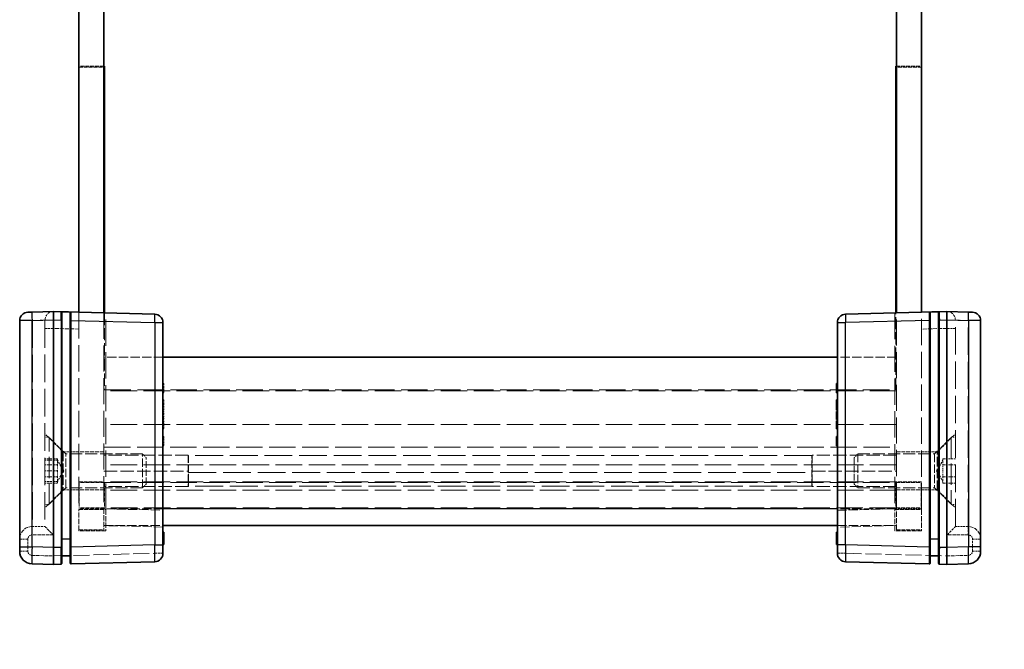
# Model space of a CAD drawing. Units: millimetres. Extents: x 22 to 4438, y 12 to 855.
# Drawn here: x 1193 to 1310, y 347 to 422 of the extents above; entities that cross this region are included whole.
import ezdxf

# ---------------------------------------------------------------- set-up
doc = ezdxf.new("R2010")
doc.units = ezdxf.units.MM
doc.header["$LTSCALE"] = 1.5
doc.linetypes.add('DASHED', pattern=[0.2067, 0.1654, -0.0413])
doc.layers.get('Defpoints').update_dxf_attribs({"lineweight": 25})
for name, color, linetype, lineweight in [('Dimension (ISO)', 7, 'Continuous', 18), ('Dimension (ISO) @ 1', 7, 'Continuous', 18), ('Hidden (ISO)', 7, 'DASHED', 18), ('Hidden Narrow (ISO)', 7, 'DASHED', 18), ('Visible (ISO)', 7, 'Continuous', 35), ('Visible Narrow (ISO)', 7, 'Continuous', 25)]:
    doc.layers.add(name, color=color, linetype=linetype, lineweight=lineweight)
doc.styles.add('Note Text (TK)', font='txt')
doc.dimstyles.new('Default - Method 1b (TK)', dxfattribs={"dimscale": 1.5, "dimtxt": 2.5, "dimasz": 2.5, "dimexe": 1, "dimexo": 1.5, "dimgap": 1, "dimtad": 1, "dimtoh": 1, "dimrnd": 1e-08, "dimdsep": 46, "dimtxsty": 'Note Text (TK)', "dimcen": 0.09, "dimdle": 5, "dimclrd": 100, "dimclre": 100, "dimclrt": 7, "dimadec": 1, "dimazin": 1, "dimtfac": 1, "dimtmove": 0, "dimatfit": 3, "dimfxl": 0, "dimtolj": 1, "dimlwd": -1, "dimlwe": -1, "dimarcsym": 0})

# ---------------------------------------------------------------- blocks, each defined once
blk = doc.blocks.new('*D146')
at = {"layer": 'Defpoints', "color": 0, "transparency": 16777216}
for p in [(1451.62, 485.52), (1373.62, 366.72), (1451.62, 366.72)]:
    blk.add_point(p, dxfattribs=at)
at = {"layer": 'Dimension (ISO)', "color": 100, "transparency": 16777216}
for p, q in [((1447.12, 485.52), (1370.62, 485.52)), ((1373.62, 478.02), (1373.62, 374.22)), ((1447.12, 366.72), (1370.62, 366.72))]:
    blk.add_line(p, q, dxfattribs=at)
for points in [[(1372.37, 478.02), (1374.87, 478.02), (1373.62, 485.52)], [(1372.37, 374.22), (1374.87, 374.22), (1373.62, 366.72)]]:
    blk.add_solid(points, dxfattribs=at)
at = {"layer": 'Dimension (ISO)', "color": 7, "transparency": 16777216, "insert": (1358.74, 346.95), "char_height": 7.5, "attachment_point": 4, "rotation": 90, "style": 'Note Text (TK)'}
blk.add_mtext('\\A1; \\fＭＳ Ｐゴシック|b0|i0;Dパネル間 有効寸法\\P\\fＭＳ Ｐゴシック|b0|i0;Max dim. (between D panel) D-11.2', dxfattribs=at)

msp = doc.modelspace()

# ---------------------------------------------------------------- linework, layer by layer
at = {"layer": 'Hidden (ISO)', "ltscale": 16.126431}
for p, q in [((1200.5301, 416.1242), (1200.5301, 436.1242)), ((1300.4301, 416.1242), (1300.4301, 436.1242))]:
    msp.add_line(p, q, dxfattribs=at)
at = {"layer": 'Hidden (ISO)', "ltscale": 1.904597}
for p, q in [((1200.4801, 416.0242), (1203.4801, 416.0242)), ((1300.4801, 416.0242), (1297.4801, 416.0242)), ((1203.4801, 370.3742), (1200.4801, 370.3742)), ((1297.4801, 370.3742), (1300.4801, 370.3742)), ((1200.4801, 366.8242), (1203.4801, 366.8242)), ((1300.4801, 366.8242), (1297.4801, 366.8242)), ((1203.4801, 365.8742), (1200.4801, 365.8742)), ((1203.5301, 366.7242), (1200.5301, 366.7242)), ((1200.5301, 366.7242), (1200.5301, 363.7242)), ((1203.5301, 366.7242), (1203.5301, 363.7242)), ((1297.4301, 366.7242), (1297.4301, 363.7242)), ((1297.4301, 366.7242), (1300.4301, 366.7242)), ((1297.4801, 365.8742), (1300.4801, 365.8742)), ((1300.4301, 366.7242), (1300.4301, 363.7242)), ((1203.5301, 363.7242), (1200.5301, 363.7242)), ((1297.4301, 363.7242), (1300.4301, 363.7242)), ((1200.4801, 361.1242), (1203.4801, 361.1242)), ((1297.4801, 361.1242), (1300.4801, 361.1242))]:
    msp.add_line(p, q, dxfattribs=at)
at = {"layer": 'Hidden (ISO)', "ltscale": 1.872852}
for p, q in [((1203.4801, 416.1242), (1200.5301, 416.1242)), ((1297.4801, 416.1242), (1300.4301, 416.1242))]:
    msp.add_line(p, q, dxfattribs=at)
at = {"layer": 'Hidden (ISO)', "ltscale": 12.590142}
for p, q in [((1200.4801, 386.9456), (1200.4801, 363.5242)), ((1300.4801, 363.5242), (1300.4801, 386.9456))]:
    msp.add_line(p, q, dxfattribs=at)
at = {"layer": 'Hidden (ISO)', "ltscale": 12.49416}
for p, q in [((1203.4801, 386.8671), (1203.4801, 363.6242)), ((1297.4801, 363.6242), (1297.4801, 386.8671))]:
    msp.add_line(p, q, dxfattribs=at)
at = {"layer": 'Hidden (ISO)', "ltscale": 5.803876}
for p, q in [((1203.5301, 386.8657), (1203.5301, 377.7242)), ((1297.4301, 377.7242), (1297.4301, 386.8657))]:
    msp.add_line(p, q, dxfattribs=at)
at = {"layer": 'Hidden (ISO)', "ltscale": 12.545099}
for p, q in [((1203.6801, 363.5242), (1203.6801, 386.8618)), ((1297.2801, 386.8618), (1297.2801, 363.5242))]:
    msp.add_line(p, q, dxfattribs=at)
at = {"layer": 'Hidden (ISO)', "ltscale": 0.016527}
for p, q in [((1196.4801, 386.0238), (1196.4801, 385.9976)), ((1304.4801, 385.9976), (1304.4801, 386.0238)), ((1196.4801, 361.5242), (1196.4801, 361.5238)), ((1304.4801, 361.5238), (1304.4801, 361.5242))]:
    msp.add_line(p, q, dxfattribs=at)
at = {"layer": 'Hidden (ISO)', "ltscale": 13.155659}
for p, q in [((1196.4801, 385.9976), (1196.4801, 361.5242)), ((1304.4801, 361.5242), (1304.4801, 385.9976))]:
    msp.add_line(p, q, dxfattribs=at)
at = {"layer": 'Hidden (ISO)', "ltscale": 4.444192}
for p, q in [((1210.4801, 381.6242), (1203.4801, 381.6242)), ((1297.4801, 381.6242), (1290.4801, 381.6242)), ((1203.4801, 361.6242), (1210.4801, 361.6242)), ((1290.4801, 361.6242), (1297.4801, 361.6242))]:
    msp.add_line(p, q, dxfattribs=at)
at = {"layer": 'Hidden (ISO)', "ltscale": 0.06339}
for p, q in [((1210.4801, 378.4674), (1210.5801, 378.4674)), ((1210.4801, 377.6286), (1210.5801, 377.6286)), ((1210.4801, 377.3855), (1210.5801, 377.3855)), ((1290.4801, 377.6286), (1290.3801, 377.6286)), ((1210.4801, 376.5395), (1210.5801, 376.5395)), ((1210.4801, 376.0363), (1210.5801, 376.0363)), ((1210.4801, 375.8369), (1210.5801, 375.8369)), ((1210.4801, 375.3337), (1210.5801, 375.3337)), ((1210.4801, 375.1817), (1210.5801, 375.1817)), ((1210.4801, 374.9824), (1210.5801, 374.9824)), ((1290.4801, 376.0363), (1290.3801, 376.0363)), ((1290.4801, 375.8369), (1290.3801, 375.8369)), ((1290.4801, 374.9824), (1290.3801, 374.9824)), ((1210.4801, 374.5265), (1210.5801, 374.5265)), ((1210.4801, 374.4415), (1210.5801, 374.4415)), ((1210.4801, 374.2336), (1210.5801, 374.2336)), ((1210.4801, 374.044), (1210.5801, 374.044)), ((1210.4801, 373.8446), (1210.5801, 373.8446)), ((1290.4801, 374.5265), (1290.3801, 374.5265)), ((1290.4801, 374.4415), (1290.3801, 374.4415)), ((1290.4801, 373.8446), (1290.3801, 373.8446)), ((1210.4801, 373.1554), (1210.5801, 373.1554)), ((1210.4801, 373.1056), (1210.5801, 373.1056)), ((1290.4801, 373.1554), (1290.3801, 373.1554)), ((1210.4801, 372.1915), (1210.5801, 372.1915)), ((1210.4801, 371.9483), (1210.5801, 371.9483)), ((1290.4801, 371.9483), (1290.3801, 371.9483)), ((1210.4801, 371.1096), (1210.5801, 371.1096)), ((1210.4801, 360.6871), (1210.5801, 360.6871)), ((1210.4801, 360.3054), (1210.5801, 360.3054)), ((1210.4801, 360.269), (1210.5801, 360.269)), ((1210.4801, 360.1486), (1210.5801, 360.1486)), ((1210.4801, 360.1353), (1210.5801, 360.1353)), ((1210.4801, 360.1304), (1210.5801, 360.1304)), ((1210.4801, 360.0453), (1210.5801, 360.0453)), ((1210.4801, 359.9529), (1210.5801, 359.9529)), ((1290.4801, 360.6871), (1290.3801, 360.6871)), ((1290.4801, 360.3054), (1290.3801, 360.3054)), ((1290.4801, 360.269), (1290.3801, 360.269)), ((1290.4801, 360.1486), (1290.3801, 360.1486)), ((1290.4801, 360.1353), (1290.3801, 360.1353)), ((1290.4801, 360.1304), (1290.3801, 360.1304)), ((1290.4801, 360.0453), (1290.3801, 360.0453)), ((1290.4801, 359.9529), (1290.3801, 359.9529)), ((1210.4801, 359.5372), (1210.5801, 359.5372)), ((1290.4801, 359.5372), (1290.3801, 359.5372))]:
    msp.add_line(p, q, dxfattribs=at)
at = {"layer": 'Hidden (ISO)', "ltscale": 0.76106}
for p, q in [((1210.5801, 378.4674), (1210.5801, 377.3855)), ((1210.5801, 372.1915), (1210.5801, 371.1096))]:
    msp.add_line(p, q, dxfattribs=at)
at = {"layer": 'Hidden (ISO)', "ltscale": 12.632371}
for p, q in [((1297.4801, 377.6242), (1203.4801, 377.6242)), ((1297.4801, 373.6242), (1203.4801, 373.6242)), ((1297.4801, 368.8242), (1203.4801, 368.8242)), ((1297.4801, 366.8242), (1203.4801, 366.8242)), ((1297.4801, 365.8242), (1203.4801, 365.8242))]:
    msp.add_line(p, q, dxfattribs=at)
at = {"layer": 'Hidden (ISO)', "ltscale": 12.618933}
for p, q in [((1203.5301, 377.7242), (1297.4301, 377.7242)), ((1203.5301, 366.7242), (1297.4301, 366.7242)), ((1297.4301, 363.7242), (1203.5301, 363.7242))]:
    msp.add_line(p, q, dxfattribs=at)
at = {"layer": 'Hidden (ISO)', "ltscale": 0.319407}
for p, q in [((1210.5801, 376.5395), (1210.5801, 376.0363)), ((1210.5801, 375.8369), (1210.5801, 375.3337))]:
    msp.add_line(p, q, dxfattribs=at)
at = {"layer": 'Hidden (ISO)', "ltscale": 0.126468}
for p, q in [((1210.5801, 376.0363), (1210.5801, 375.8369)), ((1210.5801, 375.1817), (1210.5801, 374.9824))]:
    msp.add_line(p, q, dxfattribs=at)
at = {"layer": 'Hidden (ISO)', "ltscale": 0.107174}
msp.add_line((1210.5801, 374.9824), (1210.5801, 374.8134), dxfattribs=at)
at = {"layer": 'Hidden (ISO)', "ltscale": 0.309861}
msp.add_line((1210.5801, 374.8134), (1210.5801, 374.3649), dxfattribs=at)
at = {"layer": 'Hidden (ISO)', "ltscale": 0.233188}
msp.add_line((1210.5801, 374.3649), (1210.5801, 374.2336), dxfattribs=at)
at = {"layer": 'Hidden (ISO)', "ltscale": 0.595697}
msp.add_line((1210.5801, 374.044), (1210.5801, 373.1056), dxfattribs=at)
at = {"layer": 'Hidden (ISO)', "ltscale": 1.930348}
for p, q in [((1198.6301, 370.3742), (1196.4801, 372.5242)), ((1302.3301, 370.3742), (1304.4801, 372.5242)), ((1198.6301, 365.8742), (1196.4801, 363.7242)), ((1302.3301, 365.8742), (1304.4801, 363.7242))]:
    msp.add_line(p, q, dxfattribs=at)
at = {"layer": 'Hidden (ISO)', "ltscale": 0.304651}
for p, q in [((1196.9601, 372.1242), (1196.4801, 372.1242)), ((1304.0001, 372.1242), (1304.4801, 372.1242)), ((1196.9601, 364.1242), (1196.4801, 364.1242)), ((1304.0001, 364.1242), (1304.4801, 364.1242))]:
    msp.add_line(p, q, dxfattribs=at)
at = {"layer": 'Hidden (ISO)', "ltscale": 10.132536}
for p, q in [((1196.9601, 364.1242), (1196.9601, 372.1242)), ((1304.0001, 372.1242), (1304.0001, 364.1242))]:
    msp.add_line(p, q, dxfattribs=at)
at = {"layer": 'Hidden (ISO)', "ltscale": 1.795665}
for p, q in [((1198.9601, 370.1242), (1196.9601, 372.1242)), ((1302.0001, 370.1242), (1304.0001, 372.1242)), ((1198.9601, 366.1242), (1196.9601, 364.1242)), ((1302.0001, 366.1242), (1304.0001, 364.1242))]:
    msp.add_line(p, q, dxfattribs=at)
at = {"layer": 'Hidden (ISO)', "ltscale": 4.487736}
for p, q in [((1198.6301, 370.3742), (1198.6301, 365.8742)), ((1302.3301, 365.8742), (1302.3301, 370.3742))]:
    msp.add_line(p, q, dxfattribs=at)
at = {"layer": 'Hidden (ISO)', "ltscale": 1.174463}
for p, q in [((1200.4801, 370.3742), (1198.6301, 370.3742)), ((1300.4801, 370.3742), (1302.3301, 370.3742)), ((1200.4801, 365.8742), (1198.6301, 365.8742)), ((1300.4801, 365.8742), (1302.3301, 365.8742))]:
    msp.add_line(p, q, dxfattribs=at)
at = {"layer": 'Hidden (ISO)', "ltscale": 0.952248}
for p, q in [((1197.9801, 369.5675), (1196.4801, 369.5675)), ((1197.9801, 369.3742), (1196.4801, 369.3742)), ((1302.9801, 369.5675), (1304.4801, 369.5675)), ((1197.9801, 368.8459), (1196.4801, 368.8459)), ((1197.9801, 368.1242), (1196.4801, 368.1242)), ((1302.9801, 368.8459), (1304.4801, 368.8459)), ((1197.9801, 367.4025), (1196.4801, 367.4025)), ((1197.9801, 366.8742), (1196.4801, 366.8742)), ((1302.9801, 367.4025), (1304.4801, 367.4025)), ((1197.9801, 366.6808), (1196.4801, 366.6808)), ((1302.9801, 366.6808), (1304.4801, 366.6808)), ((1194.9801, 361.5242), (1196.4801, 361.5242)), ((1305.9801, 361.5242), (1304.4801, 361.5242))]:
    msp.add_line(p, q, dxfattribs=at)
at = {"layer": 'Hidden (ISO)', "ltscale": 0.458099}
for p, q in [((1197.9801, 369.5675), (1197.9801, 369.2067)), ((1197.9801, 369.2067), (1197.9801, 368.8459)), ((1302.9801, 369.2067), (1302.9801, 369.5675)), ((1302.9801, 368.8459), (1302.9801, 369.2067)), ((1197.9801, 368.8459), (1197.9801, 368.1242)), ((1197.9801, 368.1242), (1197.9801, 367.4025)), ((1302.9801, 368.1242), (1302.9801, 368.8459)), ((1302.9801, 367.4025), (1302.9801, 368.1242)), ((1197.9801, 367.4025), (1197.9801, 367.0416)), ((1197.9801, 367.0416), (1197.9801, 366.6808)), ((1302.9801, 367.0416), (1302.9801, 367.4025)), ((1302.9801, 366.6808), (1302.9801, 367.0416))]:
    msp.add_line(p, q, dxfattribs=at)
at = {"layer": 'Hidden (ISO)', "ltscale": 0.916298}
for p, q in [((1198.7018, 368.1242), (1197.9801, 369.3742)), ((1302.2584, 368.1242), (1302.9801, 369.3742)), ((1198.7018, 368.1242), (1197.9801, 366.8742)), ((1302.2584, 368.1242), (1302.9801, 366.8742))]:
    msp.add_line(p, q, dxfattribs=at)
at = {"layer": 'Hidden (ISO)', "ltscale": 3.989087}
for p, q in [((1198.9601, 366.1242), (1198.9601, 370.1242)), ((1208.0506, 366.1242), (1208.0506, 370.1242)), ((1292.9096, 370.1242), (1292.9096, 366.1242)), ((1302.0001, 370.1242), (1302.0001, 366.1242))]:
    msp.add_line(p, q, dxfattribs=at)
at = {"layer": 'Hidden (ISO)', "ltscale": 5.771448}
for p, q in [((1208.0506, 370.1242), (1198.9601, 370.1242)), ((1292.9096, 370.1242), (1302.0001, 370.1242)), ((1208.0506, 366.1242), (1198.9601, 366.1242)), ((1292.9096, 366.1242), (1302.0001, 366.1242))]:
    msp.add_line(p, q, dxfattribs=at)
at = {"layer": 'Hidden (ISO)', "ltscale": 6.348889}
for p, q in [((1213.4801, 369.9678), (1203.4801, 369.9678)), ((1297.4801, 369.9678), (1287.4801, 369.9678)), ((1203.4801, 368.0848), (1213.4801, 368.0848)), ((1287.4801, 368.0848), (1297.4801, 368.0848)), ((1213.4801, 366.2802), (1203.4801, 366.2802)), ((1297.4801, 366.2802), (1287.4801, 366.2802))]:
    msp.add_line(p, q, dxfattribs=at)
at = {"layer": 'Hidden (ISO)', "ltscale": 0.385541}
for p, q in [((1208.4801, 369.6947), (1208.0506, 370.1242)), ((1292.4801, 369.6947), (1292.9096, 370.1242)), ((1208.4801, 366.5537), (1208.0506, 366.1242)), ((1292.4801, 366.5537), (1292.9096, 366.1242))]:
    msp.add_line(p, q, dxfattribs=at)
at = {"layer": 'Hidden (ISO)', "ltscale": 3.132409}
for p, q in [((1208.4801, 366.5537), (1208.4801, 369.6947)), ((1292.4801, 369.6947), (1292.4801, 366.5537))]:
    msp.add_line(p, q, dxfattribs=at)
at = {"layer": 'Hidden (ISO)', "ltscale": 3.652914}
for p, q in [((1213.4801, 369.9678), (1213.4801, 366.2802)), ((1287.4801, 369.9678), (1287.4801, 366.2802))]:
    msp.add_line(p, q, dxfattribs=at)
at = {"layer": 'Hidden (ISO)', "ltscale": 3.516754}
for p, q in [((1213.4916, 369.9389), (1213.4916, 366.2992)), ((1287.4687, 366.2992), (1287.4687, 369.9389))]:
    msp.add_line(p, q, dxfattribs=at)
at = {"layer": 'Hidden (ISO)', "ltscale": 0.013973}
for p, q in [((1213.4916, 366.2992), (1213.4801, 366.2802)), ((1287.4687, 366.2992), (1287.4801, 366.2802))]:
    msp.add_line(p, q, dxfattribs=at)
at = {"layer": 'Hidden (ISO)', "ltscale": 13.255419}
msp.add_line((1287.4687, 366.2992), (1213.4916, 366.2992), dxfattribs=at)
at = {"layer": 'Hidden (ISO)', "ltscale": 2.493142}
for p, q in [((1200.4801, 361.0242), (1200.4801, 363.5242)), ((1203.4801, 363.6242), (1203.4801, 361.1242)), ((1203.6801, 363.5242), (1203.6801, 361.0242)), ((1297.2801, 361.0242), (1297.2801, 363.5242)), ((1297.4801, 361.1242), (1297.4801, 363.6242)), ((1300.4801, 363.5242), (1300.4801, 361.0242))]:
    msp.add_line(p, q, dxfattribs=at)
at = {"layer": 'Hidden (ISO)', "ltscale": 2.031576}
for p, q in [((1203.6801, 361.0242), (1200.4801, 361.0242)), ((1300.4801, 361.0242), (1297.2801, 361.0242))]:
    msp.add_line(p, q, dxfattribs=at)
at = {"layer": 'Hidden (ISO)', "ltscale": 4.320172}
for p, q in [((1210.4801, 361.4461), (1203.6801, 361.6242)), ((1297.2801, 361.6242), (1290.4801, 361.4461))]:
    msp.add_line(p, q, dxfattribs=at)
at = {"layer": 'Hidden (ISO)', "ltscale": 0.097945}
for p, q in [((1198.4801, 358.0242), (1198.3828, 358.0242)), ((1302.5775, 358.0242), (1302.4801, 358.0242))]:
    msp.add_line(p, q, dxfattribs=at)
at = {"layer": 'Hidden (ISO)', "ltscale": 0.101465}
for p, q in [((1199.5829, 358.0242), (1199.4801, 358.0242)), ((1301.4801, 358.0242), (1301.3774, 358.0242))]:
    msp.add_line(p, q, dxfattribs=at)
at = {"layer": 'Hidden (ISO)', "ltscale": 1.195996}
for centre, start, end in [((1197.4801, 386.0238), 91.5, 180), ((1303.4801, 386.0238), 0, 88.5)]:
    msp.add_arc(centre, 1, start, end, dxfattribs=at)
at = {"layer": 'Hidden (ISO)', "ltscale": 1.818979}
for centre, start, end in [((1194.9801, 360.0242), 90, 180), ((1305.9801, 360.0242), 0, 90)]:
    msp.add_arc(centre, 1.5, start, end, dxfattribs=at)
at = {"layer": 'Hidden (ISO)', "ltscale": 1.195996}
for centre, major_axis, start_param, end_param in [((1197.4801, 360.5242), (-0.9999, 0.9999), 0.01308997, 1.55770636), ((1303.4801, 360.5242), (-0.9999, -0.9999), 1.5838863, 3.12850268)]:
    msp.add_ellipse(centre, major_axis=major_axis, ratio=0.01309072, start_param=start_param, end_param=end_param, dxfattribs=at)
at = {"layer": 'Hidden (ISO)', "ltscale": 0.100084}
for points in [[(1213.4801, 369.9678), (1213.4878, 369.9539), (1213.4916, 369.9443), (1213.4916, 369.9389)], [(1287.4687, 369.9389), (1287.4687, 369.9443), (1287.4725, 369.9539), (1287.4801, 369.9678)], [(1213.4916, 367.9304), (1213.4916, 367.9812), (1213.4878, 368.0334), (1213.4801, 368.0848)], [(1287.4801, 368.0848), (1287.4725, 368.0334), (1287.4687, 367.9812), (1287.4687, 367.9304)]]:
    msp.add_open_spline(points, degree=3, dxfattribs=at)
at = {"layer": 'Hidden Narrow (ISO)', "ltscale": 0.997197}
for p, q in [((1194.954, 386.958), (1194.9801, 385.9584)), ((1305.9801, 385.9584), (1306.0063, 386.958))]:
    msp.add_line(p, q, dxfattribs=at)
at = {"layer": 'Hidden Narrow (ISO)', "ltscale": 0.024833}
for p, q in [((1194.9801, 385.9584), (1194.9409, 385.958)), ((1306.0194, 385.958), (1305.9801, 385.9584))]:
    msp.add_line(p, q, dxfattribs=at)
at = {"layer": 'Hidden Narrow (ISO)', "ltscale": 0.952575}
for p, q in [((1196.4801, 385.9976), (1194.9801, 385.9584)), ((1305.9801, 385.9584), (1304.4801, 385.9976))]:
    msp.add_line(p, q, dxfattribs=at)
at = {"layer": 'Hidden Narrow (ISO)', "ltscale": 13.134544}
for p, q in [((1194.9801, 385.9584), (1194.9801, 361.5242)), ((1305.9801, 361.5242), (1305.9801, 385.9584))]:
    msp.add_line(p, q, dxfattribs=at)
at = {"layer": 'Hidden Narrow (ISO)', "ltscale": 0.980575}
for p, q in [((1196.4801, 385.0242), (1197.454, 385.0242)), ((1304.4801, 385.0242), (1303.5063, 385.0242)), ((1193.4801, 360.0242), (1194.454, 360.0242)), ((1306.5063, 360.0242), (1307.4801, 360.0242)), ((1193.4801, 358.5902), (1194.454, 358.5902)), ((1210.4801, 358.3387), (1209.5063, 358.3387)), ((1291.454, 358.3387), (1290.4801, 358.3387)), ((1306.5063, 358.5902), (1307.4801, 358.5902))]:
    msp.add_line(p, q, dxfattribs=at)
at = {"layer": 'Hidden Narrow (ISO)', "ltscale": 0.016531}
for p, q in [((1197.4801, 385.0249), (1197.454, 385.0242)), ((1303.5063, 385.0242), (1303.4801, 385.0249))]:
    msp.add_line(p, q, dxfattribs=at)
at = {"layer": 'Hidden Narrow (ISO)', "ltscale": 13.169919}
for p, q in [((1197.454, 385.0242), (1197.454, 360.5242)), ((1303.5063, 360.5242), (1303.5063, 385.0242))]:
    msp.add_line(p, q, dxfattribs=at)
at = {"layer": 'Hidden Narrow (ISO)', "ltscale": 1.905902}
for p, q in [((1200.4801, 384.9463), (1197.4801, 385.0249)), ((1303.4801, 385.0249), (1300.4801, 384.9463))]:
    msp.add_line(p, q, dxfattribs=at)
at = {"layer": 'Hidden Narrow (ISO)', "ltscale": 0.06339}
for p, q in [((1210.4801, 374.8462), (1210.5801, 374.8462)), ((1210.4801, 374.8171), (1210.5801, 374.8171)), ((1210.4801, 374.8134), (1210.5801, 374.8134)), ((1210.4801, 374.8049), (1210.5801, 374.8049)), ((1210.4801, 374.5496), (1210.5801, 374.5496)), ((1210.4801, 374.4123), (1210.5801, 374.4123)), ((1210.4801, 374.3649), (1210.5801, 374.3649)), ((1290.4801, 374.8462), (1290.3801, 374.8462)), ((1290.4801, 374.8171), (1290.3801, 374.8171)), ((1290.4801, 374.8134), (1290.3801, 374.8134)), ((1290.4801, 374.5496), (1290.3801, 374.5496)), ((1290.4801, 374.3649), (1290.3801, 374.3649)), ((1210.4801, 360.1498), (1210.5801, 360.1498)), ((1210.4801, 359.8229), (1210.5801, 359.8229)), ((1210.4801, 359.8168), (1210.5801, 359.8168)), ((1290.4801, 360.1498), (1290.3801, 360.1498)), ((1290.4801, 359.8229), (1290.3801, 359.8229)), ((1290.4801, 359.8168), (1290.3801, 359.8168)), ((1210.4801, 359.5943), (1210.5801, 359.5943)), ((1210.4801, 359.4582), (1210.5801, 359.4582)), ((1290.4801, 359.5943), (1290.3801, 359.5943)), ((1290.4801, 359.4582), (1290.3801, 359.4582))]:
    msp.add_line(p, q, dxfattribs=at)
at = {"layer": 'Hidden Narrow (ISO)', "ltscale": 12.632371}
msp.add_line((1203.4801, 370.9332), (1297.4801, 370.9332), dxfattribs=at)
at = {"layer": 'Hidden Narrow (ISO)', "ltscale": 13.255419}
for p, q in [((1287.4687, 369.9389), (1213.4916, 369.9389)), ((1213.4916, 367.9304), (1287.4687, 367.9304))]:
    msp.add_line(p, q, dxfattribs=at)
at = {"layer": 'Hidden Narrow (ISO)', "ltscale": 1.904597}
for p, q in [((1203.4801, 363.6242), (1200.4801, 363.6242)), ((1300.4801, 363.6242), (1297.4801, 363.6242))]:
    msp.add_line(p, q, dxfattribs=at)
at = {"layer": 'Hidden Narrow (ISO)', "ltscale": 2.031576}
for p, q in [((1200.4801, 363.5242), (1203.6801, 363.5242)), ((1297.2801, 363.5242), (1300.4801, 363.5242))]:
    msp.add_line(p, q, dxfattribs=at)
at = {"layer": 'Hidden Narrow (ISO)', "ltscale": 4.444192}
for p, q in [((1210.4801, 363.6242), (1203.4801, 363.6242)), ((1297.4801, 363.6242), (1290.4801, 363.6242))]:
    msp.add_line(p, q, dxfattribs=at)
at = {"layer": 'Hidden Narrow (ISO)', "ltscale": 4.320172}
for p, q in [((1203.6801, 363.6235), (1210.4801, 363.4454)), ((1290.4801, 363.4454), (1297.2801, 363.6235))]:
    msp.add_line(p, q, dxfattribs=at)
at = {"layer": 'Hidden Narrow (ISO)', "ltscale": 0.910358}
for p, q in [((1194.454, 360.0242), (1194.454, 358.5902)), ((1306.5063, 358.5902), (1306.5063, 360.0242))]:
    msp.add_line(p, q, dxfattribs=at)
at = {"layer": 'Hidden Narrow (ISO)', "ltscale": 1.587691}
for p, q in [((1197.454, 360.5242), (1194.954, 360.5242)), ((1306.0063, 360.5242), (1303.5063, 360.5242))]:
    msp.add_line(p, q, dxfattribs=at)
at = {"layer": 'Hidden Narrow (ISO)', "ltscale": 0.634581}
for p, q in [((1209.5063, 358.3387), (1209.5063, 359.3384)), ((1291.454, 359.3384), (1291.454, 358.3387))]:
    msp.add_line(p, q, dxfattribs=at)
at = {"layer": 'Hidden Narrow (ISO)', "ltscale": 1.613182}
for p, q in [((1194.9409, 358.0903), (1197.4801, 358.0238)), ((1303.4801, 358.0238), (1306.0194, 358.0903))]:
    msp.add_line(p, q, dxfattribs=at)
at = {"layer": 'Hidden Narrow (ISO)', "ltscale": 7.64054}
for p, q in [((1197.4801, 358.0238), (1209.5063, 358.3387)), ((1291.454, 358.3387), (1303.4801, 358.0238))]:
    msp.add_line(p, q, dxfattribs=at)
at = {"layer": 'Hidden Narrow (ISO)', "ltscale": 0.498634}
for centre, start, end in [((1194.954, 360.0242), 90, 180), ((1306.0063, 360.0242), 0, 90)]:
    msp.add_arc(centre, 0.5, start, end, dxfattribs=at)
at = {"layer": 'Hidden Narrow (ISO)', "ltscale": 0.49032}
for centre, start, end in [((1194.954, 358.5902), 180, 268.5), ((1306.0063, 358.5902), 271.5, 0)]:
    msp.add_arc(centre, 0.5, start, end, dxfattribs=at)
at = {"layer": 'Hidden Narrow (ISO)', "ltscale": 1.993686}
for centre, major_axis, start_param, end_param in [((1197.4801, 385.0235), (0.0262, -2), 3.14176396, 4.71187506), ((1303.4801, 385.0235), (0.0262, 2), 4.7129029, 6.283014)]:
    msp.add_ellipse(centre, major_axis=major_axis, ratio=0.01308175, start_param=start_param, end_param=end_param, dxfattribs=at)
at = {"layer": 'Hidden Narrow (ISO)', "ltscale": 0.997197}
for centre, start_param, end_param in [((1194.9801, 360.5242), 0, 1.57079633), ((1305.9801, 360.5242), 4.71238898, 6.28318531)]:
    msp.add_ellipse(centre, major_axis=(0, 1), ratio=0.02617695, start_param=start_param, end_param=end_param, dxfattribs=at)
at = {"layer": 'Hidden Narrow (ISO)', "ltscale": 0.996762}
for centre, major_axis, start_param, end_param in [((1194.967, 358.0903), (-0.0262, -0.9997), 4.71307421, 6.28318531), ((1209.4801, 358.3387), (0.0262, -0.9997), 0, 1.57011109), ((1291.4801, 358.3387), (-0.0262, -0.9997), 4.71307421, 6.28318531), ((1305.9932, 358.0903), (0.0262, -0.9997), 0, 1.57011109)]:
    msp.add_ellipse(centre, major_axis=major_axis, ratio=0.02616798, start_param=start_param, end_param=end_param, dxfattribs=at)
at = {"layer": 'Hidden Narrow (ISO)', "ltscale": 0.982072}
for centre, major_axis, start_param, end_param in [((1198.3801, 358.0481), (-0.0026, 1.0003), 3.14165427, 4.68847629), ((1302.5801, 358.0481), (-0.0026, -1.0003), 4.73630167, 6.28312367)]:
    msp.add_ellipse(centre, major_axis=major_axis, ratio=0.00261535, start_param=start_param, end_param=end_param, dxfattribs=at)
at = {"layer": 'Hidden Narrow (ISO)', "ltscale": 0.962105}
for centre, major_axis, start_param, end_param in [((1199.5801, 358.0795), (0.0026, -1.0003), 0.00006164, 1.51544317), ((1301.3801, 358.0795), (0.0026, 1.0003), 1.62614949, 3.14153104)]:
    msp.add_ellipse(centre, major_axis=major_axis, ratio=0.00261535, start_param=start_param, end_param=end_param, dxfattribs=at)
at = {"layer": 'Visible (ISO)'}
for p, q in [((1200.4801, 386.9456), (1200.4801, 465.3027)), ((1203.4801, 465.3813), (1203.4801, 386.8671)), ((1297.4801, 386.8671), (1297.4801, 465.3813)), ((1300.4801, 465.3027), (1300.4801, 386.9456)), ((1203.5301, 416.1242), (1203.4801, 416.1242)), ((1203.5301, 416.1242), (1203.5301, 386.8657)), ((1297.4301, 416.1242), (1297.4801, 416.1242)), ((1297.4301, 386.8657), (1297.4301, 416.1242)), ((1194.454, 386.9449), (1194.9409, 386.9577)), ((1197.4801, 387.0242), (1194.9409, 386.9577)), ((1209.5063, 386.7093), (1197.4801, 387.0242)), ((1197.4801, 386.0245), (1197.4801, 387.0242)), ((1198.4801, 386.9003), (1198.4801, 386.0009)), ((1199.4801, 385.9695), (1199.4801, 386.8675)), ((1303.4801, 387.0242), (1291.454, 386.7093)), ((1301.4801, 386.8675), (1301.4801, 385.9695)), ((1302.4801, 386.0009), (1302.4801, 386.9003)), ((1303.4801, 387.0242), (1303.4801, 386.0245)), ((1306.0194, 386.9577), (1303.4801, 387.0242)), ((1306.0194, 386.9577), (1306.5063, 386.9449)), ((1193.4801, 385.9453), (1193.4801, 359.09)), ((1197.4801, 359.0235), (1197.4801, 386.0245)), ((1198.4801, 359.0471), (1198.4801, 386.0009)), ((1199.4801, 385.9695), (1199.4801, 359.0785)), ((1210.4801, 359.3384), (1210.4801, 385.7096)), ((1290.4801, 385.7096), (1290.4801, 359.3384)), ((1301.4801, 359.0785), (1301.4801, 385.9695)), ((1302.4801, 386.0009), (1302.4801, 359.0471)), ((1303.4801, 386.0245), (1303.4801, 359.0235)), ((1307.4801, 359.09), (1307.4801, 385.9453)), ((1290.4801, 381.6242), (1210.4801, 381.6242)), ((1290.4801, 378.4674), (1290.3801, 378.4674)), ((1290.3801, 377.3855), (1290.3801, 378.4674)), ((1290.4801, 377.3855), (1290.3801, 377.3855)), ((1290.4801, 376.5395), (1290.3801, 376.5395)), ((1290.3801, 375.3337), (1290.3801, 376.5395)), ((1290.4801, 375.3337), (1290.3801, 375.3337)), ((1290.4801, 375.1817), (1290.3801, 375.1817)), ((1290.3801, 374.8049), (1290.3801, 375.1817)), ((1290.3801, 374.4123), (1290.3801, 374.8049)), ((1290.3801, 374.2336), (1290.3801, 374.4123)), ((1290.4801, 374.2336), (1290.3801, 374.2336)), ((1290.4801, 374.044), (1290.3801, 374.044)), ((1290.3801, 373.1056), (1290.3801, 374.044)), ((1290.4801, 373.1056), (1290.3801, 373.1056)), ((1290.4801, 372.1915), (1290.3801, 372.1915)), ((1290.3801, 371.1096), (1290.3801, 372.1915)), ((1290.4801, 371.1096), (1290.3801, 371.1096)), ((1210.4801, 361.6242), (1290.4801, 361.6242)), ((1210.4801, 360.8646), (1210.5801, 360.8646)), ((1210.4801, 360.7856), (1210.5801, 360.7856)), ((1210.4801, 360.6069), (1210.5801, 360.6069)), ((1210.4801, 360.2082), (1210.5801, 360.2082)), ((1210.4801, 359.8107), (1210.5801, 359.8107)), ((1210.5801, 360.8646), (1210.5801, 360.7856)), ((1210.5801, 360.7856), (1210.5801, 360.6069)), ((1210.5801, 360.6069), (1210.5801, 360.2082)), ((1210.5801, 360.2082), (1210.5801, 359.8107)), ((1210.5801, 359.8107), (1210.5801, 359.632)), ((1290.4801, 360.8646), (1290.3801, 360.8646)), ((1290.3801, 360.7856), (1290.3801, 360.8646)), ((1290.4801, 360.7856), (1290.3801, 360.7856)), ((1290.3801, 360.6069), (1290.3801, 360.7856)), ((1290.4801, 360.6069), (1290.3801, 360.6069)), ((1290.3801, 360.2082), (1290.3801, 360.6069)), ((1290.4801, 360.2082), (1290.3801, 360.2082)), ((1290.3801, 359.8107), (1290.3801, 360.2082)), ((1290.4801, 359.8107), (1290.3801, 359.8107)), ((1290.3801, 359.632), (1290.3801, 359.8107)), ((1193.4801, 358.5902), (1193.4801, 359.09)), ((1197.4801, 359.0235), (1197.4801, 357.0242)), ((1198.4801, 359.0471), (1198.4801, 357.1478)), ((1199.4801, 357.1792), (1199.4801, 359.0785)), ((1210.4801, 359.632), (1210.5801, 359.632)), ((1210.4801, 359.5421), (1210.5801, 359.5421)), ((1210.4801, 359.3646), (1210.5801, 359.3646)), ((1210.4801, 359.3384), (1210.4801, 358.3387)), ((1210.5801, 359.632), (1210.5801, 359.5421)), ((1210.5801, 359.5421), (1210.5801, 359.3646)), ((1290.4801, 359.632), (1290.3801, 359.632)), ((1290.3801, 359.5421), (1290.3801, 359.632)), ((1290.4801, 359.5421), (1290.3801, 359.5421)), ((1290.3801, 359.3646), (1290.3801, 359.5421)), ((1290.4801, 359.3646), (1290.3801, 359.3646)), ((1290.4801, 358.3387), (1290.4801, 359.3384)), ((1301.4801, 359.0785), (1301.4801, 357.1792)), ((1302.4801, 357.1478), (1302.4801, 359.0471)), ((1303.4801, 357.0242), (1303.4801, 359.0235)), ((1307.4801, 359.09), (1307.4801, 358.5902)), ((1198.4801, 358.0242), (1199.4801, 358.0242)), ((1301.4801, 358.0242), (1302.4801, 358.0242)), ((1194.9409, 357.0907), (1197.4801, 357.0242)), ((1197.4801, 357.0242), (1198.3828, 357.0478)), ((1199.5828, 357.0792), (1209.5063, 357.3391)), ((1291.454, 357.3391), (1301.3775, 357.0792)), ((1302.5775, 357.0478), (1303.4801, 357.0242)), ((1303.4801, 357.0242), (1306.0194, 357.0907))]:
    msp.add_line(p, q, dxfattribs=at)
for centre, radius, start, end in [((1194.4801, 385.9453), 1, 91.5, 180), ((1209.4801, 385.7096), 1, 0, 88.5), ((1291.4801, 385.7096), 1, 91.5, 180), ((1306.4801, 385.9453), 1, 0, 88.5), ((1194.9801, 358.5902), 1.5, 180, 268.5), ((1209.4801, 358.3387), 1, 271.5, 0), ((1291.4801, 358.3387), 1, 180, 268.5), ((1305.9801, 358.5902), 1.5, 271.5, 0), ((1198.3801, 357.1478), 0.1, 271.5, 0), ((1199.5801, 357.1792), 0.1, 180, 271.5), ((1301.3801, 357.1792), 0.1, 268.5, 0), ((1302.5801, 357.1478), 0.1, 180, 268.5)]:
    msp.add_arc(centre, radius, start, end, dxfattribs=at)
for centre, major_axis, start_param, end_param in [((1197.467, 386.0242), (38.2015, -1.0003), 1.51606677, 1.54750724), ((1303.4932, 386.0242), (-38.2015, -1.0003), 4.73567807, 4.76711854)]:
    msp.add_ellipse(centre, major_axis=major_axis, ratio=0.02616798, start_param=start_param, end_param=end_param, dxfattribs=at)
for points, knots in [([(1198.3828, 387.0003), (1198.3958, 386.9999), (1198.4086, 386.997), (1198.4325, 386.9865), (1198.4432, 386.979), (1198.4613, 386.9602), (1198.4684, 386.9491), (1198.4778, 386.9253), (1198.4801, 386.9128), (1198.4801, 386.9003)], [0, 0, 0, 0, 0.0039054962, 0.0039054962, 0.0078115414, 0.0078115414, 0.0117186941, 0.0117186941, 0.0154902656, 0.0154902656, 0.0154902656, 0.0154902656]), ([(1199.4801, 386.8675), (1199.4801, 386.8806), (1199.4827, 386.8935), (1199.4926, 386.9177), (1199.4999, 386.9286), (1199.5182, 386.9472), (1199.5291, 386.9546), (1199.5476, 386.9625), (1199.5545, 386.9646), (1199.5686, 386.9672), (1199.5757, 386.9678), (1199.5829, 386.9676)], [0, 0, 0, 0, 0.0039200918, 0.0039200918, 0.0078352872, 0.0078352872, 0.0117435648, 0.0117435648, 0.0138912093, 0.0138912093, 0.0160386469, 0.0160386469, 0.0160386469, 0.0160386469]), ([(1301.3774, 386.9676), (1301.3904, 386.968), (1301.4033, 386.9658), (1301.4277, 386.9566), (1301.4388, 386.9496), (1301.4578, 386.9319), (1301.4655, 386.9212), (1301.474, 386.9028), (1301.4763, 386.896), (1301.4794, 386.8819), (1301.4801, 386.8747), (1301.4801, 386.8675)], [0, 0, 0, 0, 0.0039008363, 0.0039008363, 0.0078044009, 0.0078044009, 0.011714047, 0.011714047, 0.0138754851, 0.0138754851, 0.0160374948, 0.0160374948, 0.0160374948, 0.0160374948]), ([(1302.4801, 386.9003), (1302.4801, 386.9133), (1302.4827, 386.9262), (1302.4926, 386.9503), (1302.4998, 386.9613), (1302.5181, 386.9798), (1302.529, 386.9872), (1302.5525, 386.9972), (1302.5649, 386.9999), (1302.5775, 387.0003)], [0, 0, 0, 0, 0.0039090058, 0.0039090058, 0.0078170974, 0.0078170974, 0.0117238946, 0.0117238946, 0.0154904794, 0.0154904794, 0.0154904794, 0.0154904794])]:
    msp.add_open_spline(points, degree=3, knots=knots, dxfattribs=at)
at = {"layer": 'Visible Narrow (ISO)'}
for p, q in [((1194.9409, 385.958), (1193.4801, 385.9453)), ((1194.9409, 385.958), (1197.4801, 386.0245)), ((1194.9409, 359.09), (1194.9409, 385.958)), ((1197.4801, 386.0245), (1198.3828, 386.0009)), ((1198.3828, 386.0009), (1198.4801, 386.0009)), ((1198.3828, 386.0009), (1198.3828, 359.0471)), ((1199.5828, 385.9695), (1199.4801, 385.9695)), ((1199.5828, 359.0785), (1199.5828, 385.9695)), ((1199.5828, 385.9695), (1209.5063, 385.7096)), ((1209.5063, 385.7096), (1210.4801, 385.7096)), ((1209.5063, 385.7096), (1209.5063, 359.3384)), ((1290.4801, 385.7096), (1291.454, 385.7096)), ((1301.3775, 385.9695), (1291.454, 385.7096)), ((1291.454, 359.3384), (1291.454, 385.7096)), ((1301.3775, 385.9695), (1301.4801, 385.9695)), ((1301.3775, 385.9695), (1301.3775, 359.0785)), ((1302.5775, 386.0009), (1302.4801, 386.0009)), ((1302.5775, 386.0009), (1303.4801, 386.0245)), ((1302.5775, 359.0471), (1302.5775, 386.0009)), ((1303.4801, 386.0245), (1306.0194, 385.958)), ((1307.4801, 385.9453), (1306.0194, 385.958)), ((1306.0194, 385.958), (1306.0194, 359.09)), ((1290.4801, 374.8049), (1290.3801, 374.8049)), ((1290.4801, 374.4123), (1290.3801, 374.4123)), ((1290.4801, 363.6242), (1210.4801, 363.6242)), ((1199.4801, 360.0242), (1198.4801, 360.0242)), ((1302.4801, 360.0242), (1301.4801, 360.0242)), ((1193.4801, 359.09), (1194.9409, 359.09)), ((1197.4801, 359.0235), (1194.9409, 359.09)), ((1198.3828, 359.0471), (1197.4801, 359.0235)), ((1198.3828, 359.0471), (1198.4801, 359.0471)), ((1199.5828, 359.0785), (1199.4801, 359.0785)), ((1209.5063, 359.3384), (1199.5828, 359.0785)), ((1209.5063, 359.3384), (1210.4801, 359.3384)), ((1291.454, 359.3384), (1290.4801, 359.3384)), ((1301.3775, 359.0785), (1291.454, 359.3384)), ((1301.3775, 359.0785), (1301.4801, 359.0785)), ((1302.5775, 359.0471), (1302.4801, 359.0471)), ((1303.4801, 359.0235), (1302.5775, 359.0471)), ((1306.0194, 359.09), (1303.4801, 359.0235)), ((1307.4801, 359.09), (1306.0194, 359.09))]:
    msp.add_line(p, q, dxfattribs=at)
for centre, major_axis, ratio, start_param, end_param in [((1194.967, 385.958), (-0.0262, 0.9997), 0.02616798, 0, 1.57011109), ((1198.3801, 386.0003), (-0.0026, -1.0003), 0.00261535, 1.57141993, 3.11824195), ((1199.5801, 385.9688), (0.0026, 1.0003), 0.00261535, 4.71301258, 6.22839411), ((1209.4801, 385.7096), (0.0262, 0.9997), 0.02616798, 4.71307421, 6.28318531), ((1291.4801, 385.7096), (-0.0262, 0.9997), 0.02616798, 0, 1.57011109), ((1301.3801, 385.9688), (0.0026, -1.0003), 0.00261535, 3.19638383, 4.71176538), ((1302.5801, 386.0003), (-0.0026, 1.0003), 0.00261535, 0.02335073, 1.57017273), ((1305.9932, 385.958), (0.0262, 0.9997), 0.02616798, 4.71307421, 6.28318531), ((1194.9801, 359.0903), (0.0393, 1.9997), 0.01962515, 1.57135303, 3.14146413), ((1198.3801, 359.0484), (0.0026, -2.0006), 0.00130759, 0.00003253, 1.57014362), ((1199.5801, 359.0798), (-0.0026, 2.0006), 0.00130759, 3.14162509, 4.71173625), ((1209.4801, 359.3391), (0.0262, -2), 0.01308175, 0.00017131, 1.5702824), ((1291.4801, 359.3391), (0.0262, 2), 0.01308175, 1.57131025, 3.14142135), ((1301.3801, 359.0798), (-0.0026, -2.0006), 0.00130759, 4.71304168, 6.28315278), ((1302.5801, 359.0484), (0.0026, 2.0006), 0.00130759, 1.57144906, 3.14156022), ((1305.9801, 359.0903), (0.0393, -1.9997), 0.01962515, 0.00012853, 1.57023962)]:
    msp.add_ellipse(centre, major_axis=major_axis, ratio=ratio, start_param=start_param, end_param=end_param, dxfattribs=at)

# ---------------------------------------------------------------- dimensions: what is measured, and where the dimension line sits
at = {"layer": 'Dimension (ISO) @ 1', "color": 100, "true_color": 0x00ff3f}
dim = msp.add_linear_dim(base=(1373.6166, 366.7242), p1=(1451.6166, 485.5242), p2=(1451.6166, 366.7242), angle=90, text=' \\fＭＳ Ｐゴシック|b0|i0;Dパネル間 有効寸法\\P\\fＭＳ Ｐゴシック|b0|i0;Max dim. (between D panel) D-11.2', dimstyle='Default - Method 1b (TK)', override={"dimscale": 1, "dimtxt": 7.5, "dimasz": 7.5, "dimexe": 3, "dimexo": 4.5, "dimgap": 3, "dimtoh": 0, "dimdec": 2, "dimcen": 0.27, "dimtol": 0, "dimlim": 0, "dimtp": 0, "dimtm": 0, "dimtdec": 2, "dimtix": 0, "dimtofl": 0, "dimtmove": 0, "dimatfit": 1}, dxfattribs=at)
dim.commit()
dim.dimension.update_dxf_attribs({"geometry": '*D146', "text_midpoint": (1373.6166, 426.1242), "dimtype": 160})

doc.saveas('drawing.dxf')
